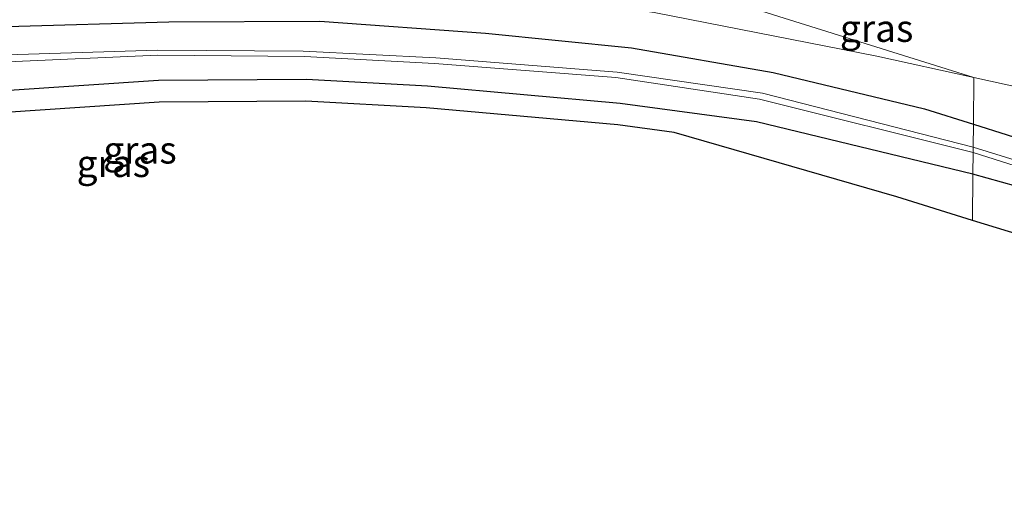
# Model space of a CAD drawing. Units: metres. Extents: x 231434 to 240003, y 550000 to 556250.
# Drawn here: x 233282 to 233373, y 554264 to 554309 of the extents above; entities that cross this region are included whole.
import ezdxf
from ezdxf.enums import TextEntityAlignment as Align

# ---------------------------------------------------------------- set-up
doc = ezdxf.new("R2010")
doc.units = ezdxf.units.M
for name, color, linetype, lineweight in [('B-ME-GW-INSTEEKWATERGANG-L-B1', 10, 'Continuous', 25), ('B-ME-GW-TEENLIJN-L-B1', 93, 'Continuous', 18), ('B-ME-IE-GRASLAND-GV-B6', 93, 'Continuous', 18), ('B-ME-IE-HULPGEOMETRIE-L-B1', 53, 'Continuous', 18), ('B-ME-KG-KADASTRAAL-OPNAMEDTMGRENS-L-B1', 10, 'Continuous', 25), ('B-ME-OG-WATER-GV-B6', 153, 'Continuous', 18)]:
    doc.layers.add(name, color=color, linetype=linetype, lineweight=lineweight)
doc.styles.add('NLCS-ISO', font='NLCS-ISO.TTF')

msp = doc.modelspace()

# ---------------------------------------------------------------- linework, layer by layer
at = {"layer": 'B-ME-GW-INSTEEKWATERGANG-L-B1'}
for points in [[(233281.346, 554308.146, 11.213), (233296.221, 554308.571, 11.207), (233310.106, 554308.627, 11.174), (233325.363, 554307.53, 11.097), (233338.782, 554306.171, 11.096), (233351.834, 554303.896, 11.076), (233365.757, 554300.557, 10.932), (233370.2607, 554299.1408, 10.8932)], [(233370.2151, 554294.5347, 10.7783), (233350.286, 554299.364, 10.889), (233337.768, 554301.061, 11.055), (233320.035, 554302.643, 10.865), (233308.874, 554303.259, 10.91), (233295.251, 554303.155, 10.999), (233281.053, 554302.208, 11.158), (233266.303, 554301.068, 11.177), (233252.717, 554299.527, 11.185), (233238.798, 554297.335, 11.122), (233226.788, 554294.872, 11.111), (233216.902, 554292.823, 10.755), (233223.32, 554290.45, 10.708)], [(233370.2607, 554299.1408, 10.8932), (233379.562, 554296.216, 10.813), (233392.311, 554292.041, 10.867), (233395.703, 554290.697, 10.802), (233398.71, 554289.526, 10.785), (233403.292, 554287.809, 10.791), (233405.171, 554286.784, 10.885), (233407.295, 554285.656, 10.907), (233408.822, 554284.391, 11.112), (233409.497, 554283.749, 10.974), (233410.24, 554282.674, 10.825), (233411.088, 554281.037, 10.864), (233411.464, 554279.421, 10.896), (233411.506, 554278.18, 10.917)], [(233409.3, 554277.962, 10.897), (233408.921, 554279.22, 10.912), (233408.491, 554280.476, 10.872), (233407.947, 554281.291, 10.872), (233406.968, 554282.316, 10.82), (233405.807, 554282.929, 10.823), (233403.913, 554283.671, 10.812), (233401.297, 554284.701, 10.814), (233391.347, 554288.091, 10.725), (233378.13, 554292.334, 10.784), (233370.2151, 554294.5347, 10.7783)]]:
    msp.add_polyline3d(points, dxfattribs=at)
at = {"layer": 'B-ME-GW-TEENLIJN-L-B1'}
for points in [[(233370.3033, 554303.4395, 11.1476), (233361.387, 554305.397, 11.168), (233340.893, 554309.431, 11.297), (233326.611, 554311.517, 11.388), (233310.425, 554312.72, 11.406), (233296.144, 554313.846, 11.499), (233280.071, 554314.015, 11.668), (233264.254, 554313.323, 11.714), (233248.342, 554312.337, 11.749), (233233.692, 554310.189, 11.648), (233215.046, 554307.069, 11.45), (233201.319, 554303.974, 11.286), (233186.084, 554299.63, 11.123), (233171.06, 554294.69, 11.165), (233155.153, 554288.433, 10.984), (233141.073, 554281.814, 10.816), (233127.189, 554274.167, 10.564), (233115.23, 554267.519, 10.486), (233103.3204, 554260.1089, 10.5183)], [(233415.837, 554306.378, 11.347), (233415.432, 554303.029, 11.3), (233414.993, 554300.619, 11.3), (233414.032, 554297.369, 11.3), (233411.798, 554294.748, 11.281), (233408.751, 554293.05, 11.271), (233404.87, 554292.618, 11.167), (233401.454, 554293.282, 11.111), (233389.58, 554297.859, 11.151), (233379.78, 554301.359, 11.126), (233370.3033, 554303.4395, 11.1476)]]:
    msp.add_polyline3d(points, dxfattribs=at)
at = {"layer": 'B-ME-IE-GRASLAND-GV-B6'}
for points in [[(233306.8742, 554323.3158, 16.7813), (233370.3033, 554303.4395, 11.1476), (233361.387, 554305.397, 11.168), (233340.893, 554309.431, 11.297), (233326.611, 554311.517, 11.388), (233310.425, 554312.72, 11.406), (233296.144, 554313.846, 11.499), (233280.071, 554314.015, 11.668)], [(233379.78, 554301.359, 11.126), (233370.3033, 554303.4395, 11.1476), (233306.8742, 554323.3158, 16.7813)], [(233280.071, 554314.015, 11.668), (233296.144, 554313.846, 11.499), (233310.425, 554312.72, 11.406), (233326.611, 554311.517, 11.388), (233340.893, 554309.431, 11.297), (233361.387, 554305.397, 11.168), (233370.3033, 554303.4395, 11.1476), (233370.2607, 554299.1408, 10.8932), (233365.757, 554300.557, 10.932), (233351.834, 554303.896, 11.076), (233338.782, 554306.171, 11.096), (233325.363, 554307.53, 11.097), (233310.106, 554308.627, 11.174), (233296.221, 554308.571, 11.207), (233281.346, 554308.146, 11.213)], [(233281.346, 554308.146, 11.213), (233296.221, 554308.571, 11.207), (233310.106, 554308.627, 11.174), (233325.363, 554307.53, 11.097), (233338.782, 554306.171, 11.096), (233351.834, 554303.896, 11.076), (233365.757, 554300.557, 10.932), (233370.2607, 554299.1408, 10.8932), (233370.2399, 554297.0367, 9.4511)], [(233370.2399, 554297.0367, 9.4511), (233350.84, 554302.01, 9.483), (233337.489, 554303.928, 9.415), (233320.781, 554305.248, 9.412), (233308.587, 554305.871, 9.317), (233295.182, 554305.947, 9.396), (233281.304, 554305.519, 9.457)], [(233281.352, 554304.872, 9.363), (233295.214, 554305.494, 9.425), (233308.694, 554305.37, 9.332), (233320.664, 554304.732, 9.413), (233337.358, 554303.446, 9.421), (233350.573, 554301.444, 9.413), (233370.2349, 554296.5373, 9.3843), (233370.2151, 554294.5347, 10.7783), (233350.286, 554299.364, 10.889), (233337.768, 554301.061, 11.055), (233320.035, 554302.643, 10.865), (233308.874, 554303.259, 10.91), (233295.251, 554303.155, 10.999), (233281.053, 554302.208, 11.158)], [(233281.053, 554302.208, 11.158), (233295.251, 554303.155, 10.999), (233308.874, 554303.259, 10.91), (233320.035, 554302.643, 10.865), (233337.768, 554301.061, 11.055), (233350.286, 554299.364, 10.889), (233370.2151, 554294.5347, 10.7783), (233370.173, 554290.284, 10.827), (233363.229, 554292.451, 10.82), (233342.7342, 554298.3695, 10.8233), (233337.5447, 554299.073, 11.0545), (233319.891, 554300.6479, 10.8652), (233308.8265, 554301.2586, 10.9101), (233295.3253, 554301.1555, 10.9991), (233281.1966, 554300.2131, 11.1579)], [(233379.562, 554296.216, 10.813), (233370.2607, 554299.1408, 10.8932), (233370.3033, 554303.4395, 11.1476), (233379.78, 554301.359, 11.126)], [(233370.2399, 554297.0367, 9.4511), (233370.2607, 554299.1408, 10.8932), (233379.562, 554296.216, 10.813)], [(233378.857, 554294.371, 9.427), (233370.2399, 554297.0367, 9.4511)], [(233378.13, 554292.334, 10.784), (233370.2151, 554294.5347, 10.7783), (233370.2349, 554296.5373, 9.3843), (233378.659, 554293.874, 9.431)], [(233409.3, 554277.962, 10.897), (233405.785, 554276.901, 11.026), (233404.53, 554278.873, 11.013), (233402.04, 554280.426, 11.009), (233395.68, 554282.487, 10.997), (233370.173, 554290.284, 10.827), (233370.2151, 554294.5347, 10.7783), (233378.13, 554292.334, 10.784), (233391.347, 554288.091, 10.725), (233401.297, 554284.701, 10.814), (233403.913, 554283.671, 10.812), (233405.807, 554282.929, 10.823), (233406.968, 554282.316, 10.82), (233407.947, 554281.291, 10.872), (233408.491, 554280.476, 10.872), (233408.921, 554279.22, 10.912), (233409.3, 554277.962, 10.897)]]:
    msp.add_polyline3d(points, dxfattribs=at)
at = {"layer": 'B-ME-IE-HULPGEOMETRIE-L-B1'}
msp.add_polyline3d([(233370.173, 554290.284, 10.827), (233370.2151, 554294.5347, 10.7783), (233370.2349, 554296.5373, 9.3843), (233370.2399, 554297.0367, 9.4511), (233370.2607, 554299.1408, 10.8932), (233370.3033, 554303.4395, 11.1476), (233306.8742, 554323.3158, 16.7813), (233306.9426, 554325.6741, 16.8826), (233306.9619, 554326.3419, 16.8958), (233307.159, 554333.1372, 17.0362), (233307.1611, 554333.2086, 16.9926), (233267.0295, 554339.1471, 16.1489)], dxfattribs=at)
at = {"layer": 'B-ME-KG-KADASTRAAL-OPNAMEDTMGRENS-L-B1'}
for points in [[(233370.173, 554290.284, 10.827), (233363.229, 554292.451, 10.82), (233342.7342, 554298.3695, 10.8233), (233337.5447, 554299.073, 11.0545), (233319.891, 554300.6479, 10.8652), (233308.8265, 554301.2586, 10.9101), (233295.3253, 554301.1555, 10.9991), (233281.1966, 554300.2131, 11.1579)], [(233600.771, 554199.015, 10.212), (233555.3179, 554208.8474, 10.5525), (233508.403, 554218.996, 10.904), (233487.6517, 554218.2245, 10.9396), (233464.047, 554217.347, 10.98), (233448.725, 554204.69, 11.342), (233441.59, 554204.857, 11.432), (233435.054, 554205.01, 11.759), (233435.025, 554216.347, 11.756), (233434.921, 554224.839, 11.726), (233434.809, 554233.736, 11.722), (233434.757, 554249.683, 11.697), (233427.719, 554261.421, 11.756), (233419.795, 554269.75, 11.456), (233416.71, 554274.526, 11.326), (233411.506, 554278.18, 10.917), (233410.47, 554278.753, 10.247), (233410.186, 554278.736, 10.235), (233409.3, 554277.962, 10.897), (233405.785, 554276.901, 11.026), (233404.53, 554278.873, 11.013), (233402.04, 554280.426, 11.009), (233395.68, 554282.487, 10.997), (233370.173, 554290.284, 10.827)]]:
    msp.add_polyline3d(points, dxfattribs=at)
at = {"layer": 'B-ME-OG-WATER-GV-B6'}
for points in [[(233281.304, 554305.519, 9.457), (233295.182, 554305.947, 9.396), (233308.587, 554305.871, 9.317), (233320.781, 554305.248, 9.412), (233337.489, 554303.928, 9.415), (233350.84, 554302.01, 9.483), (233370.2399, 554297.0367, 9.4511), (233370.2349, 554296.5373, 9.3843), (233350.573, 554301.444, 9.413), (233337.358, 554303.446, 9.421), (233320.664, 554304.732, 9.413), (233308.694, 554305.37, 9.332), (233295.214, 554305.494, 9.425), (233281.352, 554304.872, 9.363)], [(233378.659, 554293.874, 9.431), (233370.2349, 554296.5373, 9.3843), (233370.2399, 554297.0367, 9.4511)], [(233370.2399, 554297.0367, 9.4511), (233378.857, 554294.371, 9.427)]]:
    msp.add_polyline3d(points, dxfattribs=at)

# ---------------------------------------------------------------- texts
at = {"layer": 'B-ME-IE-GRASLAND-GV-B6', "ltscale": 0.2, "style": 'NLCS-ISO'}
for p in [(233361.3556, 554307.9669), (233293.5585, 554296.7715), (233291.1069, 554295.53)]:
    msp.add_text('gras', height=2.5, dxfattribs=at).set_placement(p, align=Align.MIDDLE_CENTER)

doc.saveas('drawing.dxf')
